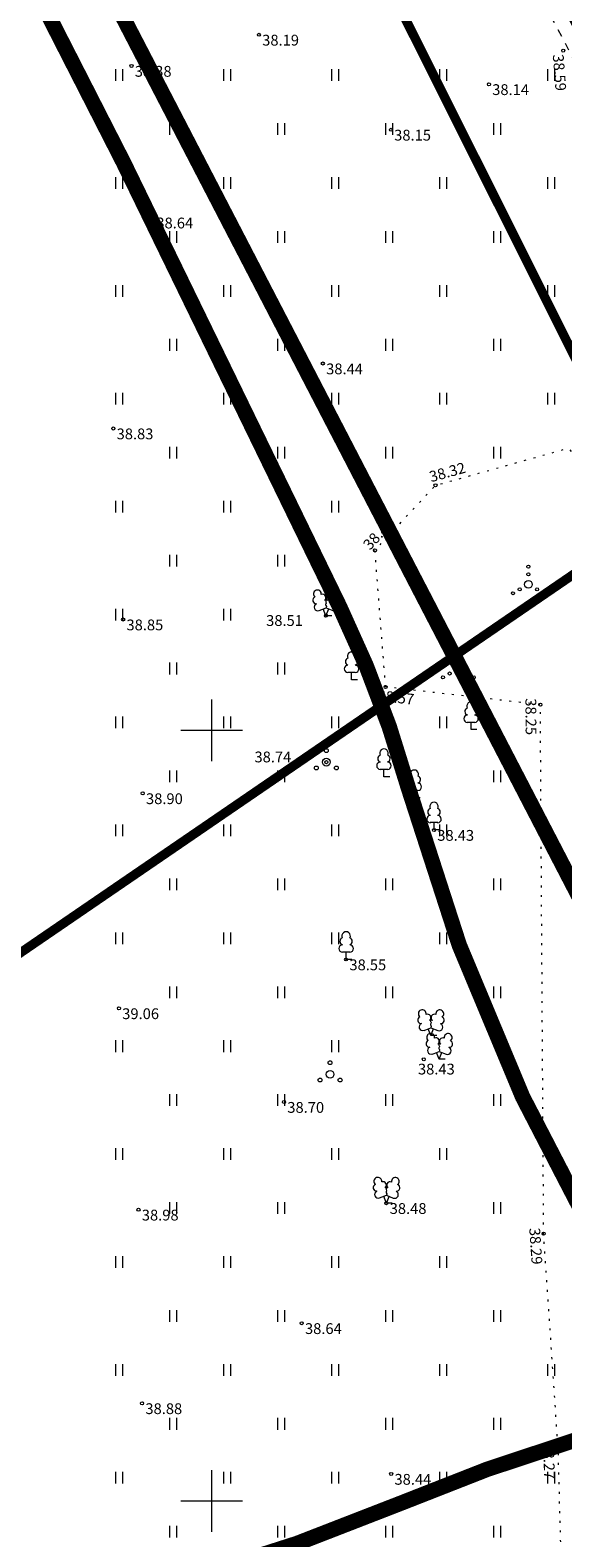
# Model space of a CAD drawing. Extents: x 552215 to 556066, y 6583849 to 6586487.
# Drawn here: x 552938 to 552973, y 6585698 to 6585795 of the extents above; entities that cross this region are included whole.
import ezdxf
from ezdxf.enums import TextEntityAlignment as Align

# ---------------------------------------------------------------- set-up
doc = ezdxf.new("R2010")
doc.units = 0
for name, pattern in [('DASHED2', [0.375, 0.25, -0.125]), ('KATASTRIPIIR', [0.02, 0.01, 0.01]), ('KOLVIK', [1.25, 0.25, -1]), ('KRUUSKILL', [2, 1, -1])]:
    doc.linetypes.add(name, pattern=pattern)
doc.layers.get('0').update_dxf_attribs({"lineweight": 9})
for name, color, linetype, lineweight in [('HALJASTUS', 3, 'Continuous', 9), ('KORGUS', 193, 'Continuous', 9), ('PIIR', 32, 'Continuous', 9), ('PUU', 3, 'Continuous', 9), ('TEE', 7, 'Continuous', 9), ('VORK', 15, 'Continuous', 9)]:
    doc.layers.add(name, color=color, linetype=linetype, lineweight=lineweight)
doc.layers.add('OPT-tänavakaitsevöönd', color=5, linetype='Continuous')
doc.styles.add('ITALIC', font='italic.shx')

# ---------------------------------------------------------------- blocks, each defined once
blk = doc.blocks.new('LEHTP2')
at = {"color": 0, "linetype": 'Continuous'}
for p, q in [((-0.88, 0.67), (0.01, 1.02)), ((0, 0), (-0.35, 0.88)), ((0, 0), (0.36, 0.88)), ((0.76, 0), (0, 0)), ((0.01, 1.02), (0.89, 0.66))]:
    blk.add_line(p, q, dxfattribs=at)
at = {"color": 0, "linetype": 'Continuous', "flags": 128}
blk.add_lwpolyline([(0.01, 2.01), (-0.03, 1.86), (-0.03, 1.82), (-0.01, 1.76), (0.03, 1.69), (0.04, 1.65), (0.01, 1.58), (-0.04, 1.48), (-0.05, 1.43), (-0.04, 1.4), (-0.02, 1.34), (0.05, 1.22), (0.06, 1.18), (0.05, 1.14), (0.02, 1.07), (0.01, 1.02)], dxfattribs=at)
at = {"color": 0, "linetype": 'Continuous'}
for centre, radius, start, end in [((-1.26, 2.01), 0.448, 111.4304, 274.4987), ((-1.11, 2.83), 0.512, 111.5027, 232.5173), ((-1.11, 2.83), 0.512, 350.4856, 111.5002), ((-0.44, 2.33), 0.448, 308.5041, 111.5725), ((0.01, 1.53), 0.475, 66.7655, 111.5015), ((0.48, 2.32), 0.45, 67.7016, 230.5126), ((1.16, 2.81), 0.512, 67.6168, 188.6314), ((1.29, 1.99), 0.448, 264.6183, 67.6866), ((1.16, 2.81), 0.512, 306.5997, 67.6143), ((-1.05, 1.12), 0.475, 111.5014, 291.5004), ((1.07, 1.1), 0.475, 247.6166, 67.6155)]:
    blk.add_arc(centre, radius, start, end, dxfattribs=at)
blk = doc.blocks.new('LEHTP1')
at = {"color": 0, "linetype": 'Continuous'}
for p, q in [((0.48, 0.95), (-0.48, 0.95)), ((0, 0), (0, 0.95)), ((0.76, 0), (0, 0))]:
    blk.add_line(p, q, dxfattribs=at)
for centre, radius, start, end in [((-0.34, 2.35), 0.465, 109.0217, 253.1415), ((0, 3.04), 0.554, 332.5799, 207.4201), ((0.34, 2.35), 0.465, 286.8508, 70.9859), ((-0.47, 1.42), 0.475, 90.0016, 269.3953), ((0.47, 1.42), 0.475, 270.6047, 89.9984)]:
    blk.add_arc(centre, radius, start, end, dxfattribs=at)
blk = doc.blocks.new('PQQSAS')
at = {"color": 0, "linetype": 'Continuous'}
for centre, radius in [((0, 0), 0.5), ((0, 1.5), 0.25), ((-1.3, -0.75), 0.25), ((1.3, -0.75), 0.25)]:
    blk.add_circle(centre, radius, dxfattribs=at)
blk = doc.blocks.new('VQSA')
at = {"color": 0, "linetype": 'Continuous'}
for centre, radius in [((0, 2.3), 0.2), ((0, 0), 0.5), ((0, 1.3), 0.2), ((-2, -1.15), 0.2), ((-1.13, -0.65), 0.2), ((1.13, -0.65), 0.2), ((2, -1.15), 0.2)]:
    blk.add_circle(centre, radius, dxfattribs=at)
blk = doc.blocks.new('HEIN')
at = {"color": 0, "linetype": 'Continuous'}
for p, q in [((-0.46, 0.76), (-0.46, -0.76)), ((0.46, 0.76), (0.46, -0.76))]:
    blk.add_line(p, q, dxfattribs=at)
blk = doc.blocks.new('VKORIS')
at = {"color": 0, "linetype": 'Continuous'}
for p, q in [((0, 4), (0, -4)), ((-4, 0), (4, 0))]:
    blk.add_line(p, q, dxfattribs=at)

msp = doc.modelspace()

# ---------------------------------------------------------------- hatches: boundary and pattern name
at = {"layer": 'TEE', "ltscale": 0.5}
h = msp.add_hatch(dxfattribs=at)
h.set_pattern_fill('ANSI31', color=254, scale=0.01)
h.set_pattern_definition([(45, (0, 0), (-0.02245064030267, 0.02245064030267), [])])
h.paths.add_polyline_path([(553010.232, 6585722.027), (553023.465, 6585702.745), (553042.253, 6585674.827), (553043.806, 6585678.836), (553044.07, 6585680.024), (553044.055, 6585682.38), (553042.637, 6585686.588), (553034.623, 6585696.574), (553025.803, 6585707.565), (553012.243, 6585723.452)], flags=16)
h.paths.add_polyline_path([(552987.622, 6585768.691), (552986.694, 6585768.151), (552985.567, 6585767.146), (552984.969, 6585766.048), (552984.874, 6585764.759), (552985.015, 6585763.308), (552985.727, 6585761.706), (552990.648, 6585753.515), (553004.817, 6585730.444), (553007.03, 6585731.681), (553002.3, 6585739.117), (552994.787, 6585755.712)], flags=16)
edge = h.paths.add_edge_path()
edge.add_line((553049.753, 6585556.904), (553055.856, 6585556.817))
edge.add_line((553055.856, 6585556.817), (553054.281, 6585570.356))
edge.add_line((553054.281, 6585570.356), (553051.708, 6585593.129))
edge.add_line((553051.708, 6585593.129), (553050.653, 6585603.686))
edge.add_line((553050.653, 6585603.686), (553049.509, 6585614.411))
edge.add_line((553049.509, 6585614.411), (553048.471, 6585624.849))
edge.add_line((553048.471, 6585624.849), (553047.439, 6585638.394))
edge.add_line((553047.439, 6585638.394), (553046.76, 6585643.231))
edge.add_line((553046.76, 6585643.231), (553048.652, 6585652.559))
edge.add_arc((553056.514, 6585650.965), 8.022, 106.27581, 168.53431, ccw=False)
edge.add_arc((553061.696, 6585633.216), 26.512, 77.03365, 106.27581, ccw=False)
edge.add_line((553067.645, 6585659.052), (553073.183, 6585654.708))
edge.add_line((553073.183, 6585654.708), (553078.86, 6585660.262))
edge.add_line((553078.86, 6585660.262), (553054.476, 6585685.13))
edge.add_line((553054.476, 6585685.13), (553038.067, 6585704.663))
edge.add_line((553038.067, 6585704.663), (553027.44, 6585719.344))
edge.add_line((553027.44, 6585719.344), (553014.817, 6585738.232))
edge.add_line((553014.817, 6585738.232), (553008.659, 6585747.996))
edge.add_line((553008.659, 6585747.996), (553001.741, 6585759.801))
edge.add_line((553001.741, 6585759.801), (552998.479, 6585765.768))
edge.add_line((552998.479, 6585765.768), (552993.271, 6585775.233))
edge.add_arc((552996.175, 6585777.222), 3.52, 116.058, 214.40889, ccw=False)
edge.add_line((552994.629, 6585780.385), (553007.802, 6585784.577))
edge.add_line((553007.802, 6585784.577), (553005.561, 6585788.146))
edge.add_line((553005.561, 6585788.146), (552991.714, 6585783.833))
edge.add_arc((552990.673, 6585787.173), 3.499, 188.96526, 287.3026, ccw=False)
edge.add_line((552987.217, 6585786.628), (552979.736, 6585803.454))
edge.add_line((552979.736, 6585803.454), (552972.827, 6585818.953))
edge.add_line((552972.827, 6585818.953), (552964.795, 6585812.109))
edge.add_line((552964.795, 6585812.109), (552985.952, 6585771.632))
edge.add_line((552985.952, 6585771.632), (552984.331, 6585770.408))
edge.add_arc((552988.495, 6585764.896), 6.908, 127.07196, 206.25549)
edge.add_line((552982.3, 6585761.84), (552998.817, 6585734.372))
edge.add_line((552998.817, 6585734.372), (553015.236, 6585709.319))
edge.add_line((553015.236, 6585709.319), (553034.368, 6585680.862))
edge.add_line((553034.368, 6585680.862), (553040.849, 6585671.084))
edge.add_line((553040.849, 6585671.084), (553040.158, 6585666.755))
edge.add_line((553040.158, 6585666.755), (553040.446, 6585660.25))
edge.add_line((553040.446, 6585660.25), (553041.816, 6585638.525))
edge.add_line((553041.816, 6585638.525), (553043.943, 6585614.241))
edge.add_line((553043.943, 6585614.241), (553047.097, 6585583.746))
edge.add_line((553047.097, 6585583.746), (553048.11, 6585572.745))
edge.add_line((553048.11, 6585572.745), (553049.776, 6585556.904))

# ---------------------------------------------------------------- linework, layer by layer
at = {"layer": 'HALJASTUS', "linetype": 'KOLVIK', "ltscale": 0.5, "flags": 128}
msp.add_lwpolyline([(552961.286, 6585752.803), (552960.593, 6585761.67), (552964.516, 6585765.886), (552973.145, 6585768.298), (552981.56, 6585757.096), (552986.871, 6585748.019), (552993.698, 6585736.369), (553001.727, 6585722.34), (553010.07, 6585708.199), (553017.641, 6585696.665), (553024.936, 6585690.471), (553027.178, 6585678.02), (553021.977, 6585674.377), (553017.632, 6585668.802), (553010.461, 6585662.477), (553013.169, 6585653.536), (553006.422, 6585641.315), (552993.93, 6585617.598), (552987.963, 6585605.061), (552981.23, 6585591.93), (552969.777, 6585595.69), (552970.095, 6585605.089), (552973.552, 6585620.039), (552972.105, 6585635.797), (552971.81, 6585638.501), (552972.714, 6585653.106), (552971.847, 6585671.484), (552972.937, 6585685.729), (552972.476, 6585703.276), (552971.529, 6585717.332), (552971.314, 6585751.654)], close=True, dxfattribs=at)
at = {"layer": 'KORGUS', "linetype": 'Continuous', "ltscale": 0.5}
for centre in [(552953.071, 6585795.114), (552972.797, 6585794.088), (552944.811, 6585793.091), (552967.981, 6585791.904), (552961.626, 6585788.951), (552946.209, 6585783.251), (552957.216, 6585773.787), (552943.633, 6585769.57), (552964.516, 6585765.886), (552960.593, 6585761.67), (552944.273, 6585757.178), (552957.417, 6585757.424), (552961.286, 6585752.803), (552971.314, 6585751.654), (552957.443, 6585747.925), (552945.538, 6585745.904), (552964.421, 6585743.525), (552958.723, 6585735.126), (552943.997, 6585731.955), (552963.759, 6585728.649), (552954.699, 6585725.877), (552961.335, 6585719.317), (552945.267, 6585718.891), (552971.529, 6585717.332), (552955.844, 6585711.527), (552945.498, 6585706.332), (552972.476, 6585703.276), (552961.646, 6585701.749)]:
    msp.add_circle(centre, 0.1, dxfattribs=at)
at = {"layer": 'OPT-tänavakaitsevöönd', "linetype": 'DASHED2', "ltscale": 10, "const_width": 1}
msp.add_lwpolyline([(552730.456, 6585439.636), (552821.218, 6585603.067, -0.213901), (552941.752, 6585693.26, 0.044891), (552962.227, 6585699.834, -0.039501), (552979.347, 6585705.534, -0.010608), (552980.747, 6585707.66, -0.082322), (552962.771, 6585746.217, 0.045161), (552958.299, 6585758.017), (552944.288, 6585786.835), (552860.587, 6585950.957)], format="xyb", dxfattribs=at)
at = {"layer": 'PIIR', "color": 36, "linetype": 'KATASTRIPIIR', "lineweight": 0, "ltscale": 0.5, "const_width": 0.6}
msp.add_lwpolyline([(552819.02, 6586083.68), (552859.92, 6586006.51), (552855.79, 6586006.53), (552894.85, 6585931.44), (552978.78, 6585763.75), (553033.23, 6585679.21), (553056.76, 6585652.09), (553142.74, 6585586.7), (553150.57, 6585578.14), (553158.44, 6585569.55), (553175.13, 6585557.01), (553204.02, 6585535.5), (553226.77, 6585527.31), (553246, 6585512.69), (553265.19, 6585493.93), (553295.17, 6585468.45)], dxfattribs=at)
for points in [[(552471.16, 6585778), (552528.39, 6585723.55), (552526.88, 6585612.2), (552439.09, 6585640.57), (552433.48, 6585590.12), (552439.87, 6585567.74), (552482.83, 6585537.4), (552498.58, 6585534.98), (552588.89, 6585538.24), (552646.57, 6585536.26), (552978.78, 6585763.75), (552936.79, 6585847.63)], [(552978.78, 6585763.75), (552646.57, 6585536.26), (552682.42, 6585535.02), (552715.12, 6585528.71), (552748.81, 6585473.88), (552783.44, 6585450.16), (552813.28, 6585455.91), (552855.67, 6585465.72), (552869.7, 6585468.96), (552910.97, 6585478.48), (552936.12, 6585484.34), (552866, 6585584.17), (552867.44, 6585590.1), (553041.4, 6585570.95), (553033.23, 6585679.21)]]:
    msp.add_lwpolyline(points, close=True, dxfattribs=at)
at = {"layer": 'TEE', "linetype": 'KRUUSKILL', "ltscale": 0.5, "flags": 128}
msp.add_lwpolyline([(552985.203, 6585771.065), (552978.068, 6585784.828), (552967.107, 6585805.604), (552963.965, 6585811.809)], dxfattribs=at)
at = {"layer": 'TEE', "color": 192, "linetype": 'DASHED2', "ltscale": 10, "const_width": 1, "flags": 128}
msp.add_lwpolyline([(552940.289, 6585803.909), (552984.147, 6585719.28), (553016.549, 6585672.495, 0.08804), (553015.041, 6585662.121), (553016.237, 6585623.879), (553025.361, 6585536.083)], format="xyb", dxfattribs=at)

# ---------------------------------------------------------------- block references
at = {"layer": 'HALJASTUS', "ltscale": 0.5, "xscale": 0.5, "yscale": 0.5, "zscale": 0.5}
for name, p in [('HEIN', (552944, 6585792.5)), ('HEIN', (552951, 6585792.5)), ('HEIN', (552958, 6585792.5)), ('HEIN', (552965, 6585792.5)), ('HEIN', (552972, 6585792.5)), ('HEIN', (552947.5, 6585789)), ('HEIN', (552954.5, 6585789)), ('HEIN', (552961.5, 6585789)), ('HEIN', (552968.5, 6585789)), ('HEIN', (552944, 6585785.5)), ('HEIN', (552951, 6585785.5)), ('HEIN', (552958, 6585785.5)), ('HEIN', (552965, 6585785.5)), ('HEIN', (552972, 6585785.5)), ('HEIN', (552947.5, 6585782)), ('HEIN', (552954.5, 6585782)), ('HEIN', (552961.5, 6585782)), ('HEIN', (552968.5, 6585782)), ('HEIN', (552944, 6585778.5)), ('HEIN', (552951, 6585778.5)), ('HEIN', (552958, 6585778.5)), ('HEIN', (552965, 6585778.5)), ('HEIN', (552972, 6585778.5)), ('HEIN', (552947.5, 6585775)), ('HEIN', (552954.5, 6585775)), ('HEIN', (552961.5, 6585775)), ('HEIN', (552968.5, 6585775)), ('HEIN', (552944, 6585771.5)), ('HEIN', (552951, 6585771.5)), ('HEIN', (552958, 6585771.5)), ('HEIN', (552965, 6585771.5)), ('HEIN', (552972, 6585771.5)), ('HEIN', (552947.5, 6585768)), ('HEIN', (552954.5, 6585768)), ('HEIN', (552961.5, 6585768)), ('HEIN', (552968.5, 6585768)), ('HEIN', (552944, 6585764.5)), ('HEIN', (552951, 6585764.5)), ('HEIN', (552958, 6585764.5)), ('HEIN', (552947.5, 6585761)), ('HEIN', (552954.5, 6585761)), ('VQSA', (552970.54, 6585759.46)), ('HEIN', (552944, 6585757.5)), ('HEIN', (552951, 6585757.5)), ('VQSA', (552966, 6585754)), ('HEIN', (552947.5, 6585754)), ('HEIN', (552954.5, 6585754)), ('HEIN', (552944, 6585750.5)), ('HEIN', (552951, 6585750.5)), ('HEIN', (552958, 6585750.5)), ('HEIN', (552965, 6585750.5)), ('HEIN', (552947.5, 6585747)), ('HEIN', (552954.5, 6585747)), ('HEIN', (552968.5, 6585747)), ('HEIN', (552944, 6585743.5)), ('HEIN', (552951, 6585743.5)), ('HEIN', (552958, 6585743.5)), ('HEIN', (552965, 6585743.5)), ('HEIN', (552947.5, 6585740)), ('HEIN', (552954.5, 6585740)), ('HEIN', (552961.5, 6585740)), ('HEIN', (552968.5, 6585740)), ('HEIN', (552944, 6585736.5)), ('HEIN', (552951, 6585736.5)), ('HEIN', (552958, 6585736.5)), ('HEIN', (552965, 6585736.5)), ('HEIN', (552947.5, 6585733)), ('HEIN', (552954.5, 6585733)), ('HEIN', (552961.5, 6585733)), ('HEIN', (552968.5, 6585733)), ('HEIN', (552944, 6585729.5)), ('HEIN', (552951, 6585729.5)), ('HEIN', (552958, 6585729.5)), ('HEIN', (552947.5, 6585726)), ('HEIN', (552954.5, 6585726)), ('HEIN', (552961.5, 6585726)), ('HEIN', (552968.5, 6585726)), ('HEIN', (552944, 6585722.5)), ('HEIN', (552951, 6585722.5)), ('HEIN', (552958, 6585722.5)), ('HEIN', (552965, 6585722.5)), ('HEIN', (552947.5, 6585719)), ('HEIN', (552954.5, 6585719)), ('HEIN', (552968.5, 6585719)), ('HEIN', (552944, 6585715.5)), ('HEIN', (552951, 6585715.5)), ('HEIN', (552958, 6585715.5)), ('HEIN', (552965, 6585715.5)), ('HEIN', (552947.5, 6585712)), ('HEIN', (552954.5, 6585712)), ('HEIN', (552961.5, 6585712)), ('HEIN', (552968.5, 6585712)), ('HEIN', (552944, 6585708.5)), ('HEIN', (552951, 6585708.5)), ('HEIN', (552958, 6585708.5)), ('HEIN', (552965, 6585708.5)), ('HEIN', (552972, 6585708.5)), ('HEIN', (552947.5, 6585705)), ('HEIN', (552954.5, 6585705)), ('HEIN', (552961.5, 6585705)), ('HEIN', (552968.5, 6585705)), ('HEIN', (552944, 6585701.5)), ('HEIN', (552951, 6585701.5)), ('HEIN', (552958, 6585701.5)), ('HEIN', (552965, 6585701.5)), ('HEIN', (552972, 6585701.5)), ('HEIN', (552947.5, 6585698)), ('HEIN', (552954.5, 6585698)), ('HEIN', (552961.5, 6585698)), ('HEIN', (552968.5, 6585698))]:
    msp.add_blockref(name, p, dxfattribs=at)
at = {"layer": 'PUU', "ltscale": 0.5, "xscale": 0.5, "yscale": 0.5, "zscale": 0.5}
for name, p in [('LEHTP2', (552957.417, 6585757.424)), ('LEHTP1', (552959.08, 6585753.272)), ('LEHTP1', (552966.821, 6585750.033)), ('PQQSAS', (552957.443, 6585747.925)), ('LEHTP1', (552961.178, 6585746.983)), ('LEHTP1', (552963.144, 6585745.618)), ('LEHTP1', (552964.421, 6585743.525)), ('LEHTP1', (552958.723, 6585735.126)), ('LEHTP2', (552964.216, 6585730.189)), ('LEHTP2', (552964.759, 6585728.655)), ('PQQSAS', (552957.684, 6585727.676)), ('LEHTP2', (552961.335, 6585719.317))]:
    msp.add_blockref(name, p, dxfattribs=at)
at = {"layer": 'VORK', "xscale": 0.5, "yscale": 0.5, "zscale": 0.5}
for p in [(552950, 6585750), (552950, 6585700)]:
    msp.add_blockref('VKORIS', p, dxfattribs=at)

# ---------------------------------------------------------------- texts
at = {"layer": 'KORGUS', "ltscale": 0.5, "style": 'ITALIC'}
for s, p in [(' 38.19', (552953.071, 6585795.114)), (' 38.38', (552944.811, 6585793.091)), (' 38.14', (552967.981, 6585791.904)), (' 38.15', (552961.626, 6585788.951)), (' 38.64', (552946.209, 6585783.251)), (' 38.44', (552957.216, 6585773.787)), (' 38.83', (552943.633, 6585769.57)), (' 38.51', (552953.326, 6585757.462)), (' 38.85', (552944.273, 6585757.178)), (' 38.74', (552952.571, 6585748.612)), (' 38.90', (552945.538, 6585745.904)), (' 38.43', (552964.421, 6585743.525)), (' 38.55', (552958.723, 6585735.126)), (' 39.06', (552943.997, 6585731.955)), (' 38.43', (552963.168, 6585728.363)), (' 38.70', (552954.699, 6585725.877)), (' 38.48', (552961.335, 6585719.317)), (' 38.98', (552945.267, 6585718.891)), (' 38.64', (552955.844, 6585711.527)), (' 38.88', (552945.498, 6585706.332)), (' 38.44', (552961.646, 6585701.749))]:
    msp.add_text(s, height=0.7, dxfattribs=at).set_placement(p, align=Align.TOP_LEFT)
for s, rotation, p in [(' 38.59', 274.49064, (552972.797, 6585794.088)), (' 38.32', 15.61688, (552963.84, 6585766.698)), (' 38.40', 47.06173, (552959.611, 6585761.955)), (' 38.57', 353.4636, (552960.589, 6585752.635)), (' 38.25', 270.35891, (552971.046, 6585752.285)), (' 38.29', 273.85438, (552971.278, 6585717.955)), (' 38.27', 271.50495, (552972.191, 6585704.019))]:
    msp.add_text(s, height=0.7, rotation=rotation, dxfattribs=at).set_placement(p, align=Align.TOP_LEFT)

doc.saveas('drawing.dxf')
